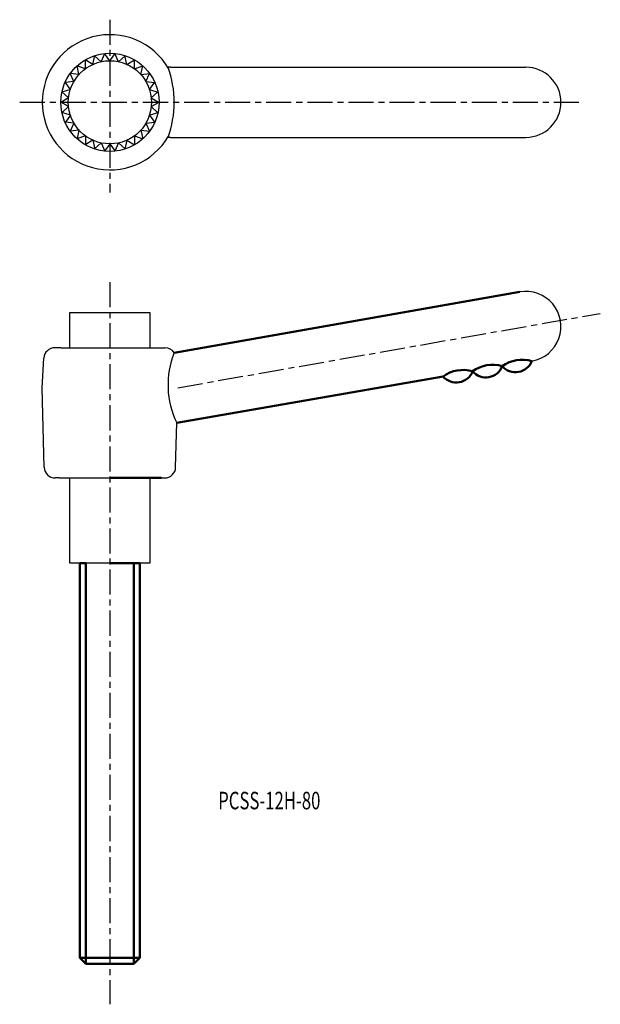
# Model space of a CAD drawing. Extents: x -13 to 103, y -60 to 136.
import ezdxf

# ---------------------------------------------------------------- set-up
doc = ezdxf.new("R2010")
doc.units = 0
doc.linetypes.add('ITTEN1', pattern=[8.2, 5, -1, 1.2, -1])
for name, color, linetype in [('1', 1, 'ITTEN1'), ('4', 5, 'CONTINUOUS'), ('5', 5, 'CONTINUOUS')]:
    doc.layers.add(name, color=color, linetype=linetype)
doc.layers.add('3', color=5, linetype='CONTINUOUS', lineweight=50)
doc.styles.add('BIGFONT', font='txt.shx', dxfattribs={"width": 0.7, "height": 3.5, "bigfont": 'bigfont.shx'})

msp = doc.modelspace()

# ---------------------------------------------------------------- linework, layer by layer
at = {"layer": '1'}
for p, q in [((4.94, 136.13), (4.94, 101.63)), ((-13.06, 119.63), (99.44, 119.63)), ((4.94, 83.73), (4.94, -60.47)), ((18.49, 62.63), (102.8, 77.49))]:
    msp.add_line(p, q, dxfattribs=at)
at = {"layer": '3'}
for p, q in [((17.77, 69.63), (86.72, 81.76)), ((18.27, 55.63), (71.41, 64.89)), ((4.94, 44.63), (15.24, 44.63)), ((-1.06, -51.17), (-1.06, 27.63)), ((-1.06, 27.63), (0.14, 27.63)), ((0.14, 27.63), (0.14, -52.37)), ((4.94, 27.63), (10.94, 27.63)), ((10.94, 27.63), (9.74, 27.63)), ((9.74, 27.63), (9.74, -52.37)), ((10.94, 27.63), (10.94, -47.37)), ((10.94, -47.37), (10.94, -51.17)), ((-1.06, -51.17), (0.14, -52.37)), ((10.94, -51.17), (-1.06, -51.17)), ((9.74, -52.37), (0.14, -52.37)), ((10.94, -51.17), (9.74, -52.37))]:
    msp.add_line(p, q, dxfattribs=at)
for centre, radius, start, end in [((81.32, 60.44), 6.78, 73.6171, 126.1531), ((79.97, 68.2), 3.5, 220.8075, 338.9626), ((87.23, 61.47), 6.78, 73.6171, 126.1531), ((85.88, 69.23), 3.5, 220.8075, 338.9626), ((75.41, 59.41), 6.78, 73.6171, 126.1531), ((74.06, 67.17), 3.5, 220.8075, 338.9626)]:
    msp.add_arc(centre, radius, start, end, dxfattribs=at)
at = {"layer": '4'}
for p, q in [((-3.06, 77.63), (12.94, 77.63)), ((-3.06, 70.63), (-3.06, 77.63)), ((12.94, 77.63), (12.94, 70.63)), ((-3.06, 27.63), (-3.06, 44.63)), ((12.94, 44.63), (12.94, 27.63)), ((12.94, 27.63), (-3.06, 27.63))]:
    msp.add_line(p, q, dxfattribs=at)
at = {"layer": '5'}
for p, q in [((1.56, 127.21), (0.02, 128.1)), ((0.06, 126.34), (0.06, 128.12)), ((1.56, 127.21), (1.93, 128.95)), ((3.21, 127.74), (1.89, 128.94)), ((3.21, 127.74), (3.94, 129.37)), ((4.94, 127.93), (3.89, 129.37)), ((4.94, 127.93), (5.99, 129.37)), ((6.67, 127.74), (5.94, 129.37)), ((6.67, 127.74), (7.99, 128.94)), ((8.32, 127.21), (7.94, 128.95)), ((8.32, 127.21), (9.86, 128.1)), ((9.82, 126.34), (9.82, 128.12)), ((0.06, 126.34), (-1.64, 126.89)), ((-1.23, 125.18), (-1.6, 126.92)), ((9.82, 126.34), (11.52, 126.89)), ((11.11, 125.18), (11.48, 126.92)), ((17.06, 126.63), (16.54, 126.63)), ((17.06, 126.63), (87.94, 126.63)), ((-1.23, 125.18), (-3, 125.37)), ((-2.25, 123.78), (-2.97, 125.41)), ((11.11, 125.18), (12.88, 125.37)), ((12.13, 123.78), (12.85, 125.41)), ((-2.95, 122.19), (-4.65, 121.64)), ((-2.25, 123.78), (-4.02, 123.59)), ((-2.95, 122.19), (-4, 123.63)), ((12.13, 123.78), (13.9, 123.59)), ((12.83, 122.19), (13.88, 123.63)), ((12.83, 122.19), (14.53, 121.64)), ((-3.31, 120.49), (-4.86, 119.6)), ((-3.31, 120.49), (-4.64, 121.69)), ((13.19, 120.49), (14.52, 121.69)), ((13.19, 120.49), (14.74, 119.6)), ((-3.31, 118.76), (-4.86, 119.65)), ((-3.31, 118.76), (-4.64, 117.56)), ((13.19, 118.76), (14.74, 119.65)), ((13.19, 118.76), (14.52, 117.56)), ((-2.95, 117.06), (-4.65, 117.61)), ((-2.95, 117.06), (-4, 115.62)), ((12.83, 117.06), (14.53, 117.61)), ((12.83, 117.06), (13.88, 115.62)), ((-2.25, 115.48), (-4.02, 115.66)), ((-1.23, 114.07), (-3, 113.88)), ((-2.25, 115.48), (-2.97, 113.85)), ((-1.23, 114.07), (-1.6, 112.33)), ((11.11, 114.07), (11.48, 112.33)), ((11.11, 114.07), (12.88, 113.88)), ((12.13, 115.48), (13.9, 115.66)), ((12.13, 115.48), (12.85, 113.85)), ((0.06, 112.91), (-1.64, 112.36)), ((0.06, 112.91), (0.06, 111.13)), ((9.82, 112.91), (11.52, 112.36)), ((9.82, 112.91), (9.82, 111.13)), ((17.06, 112.63), (16.54, 112.63)), ((17.06, 112.63), (87.94, 112.63)), ((1.56, 112.04), (0.02, 111.15)), ((1.56, 112.04), (1.93, 110.3)), ((3.21, 111.51), (1.89, 110.31)), ((3.21, 111.51), (3.94, 109.88)), ((4.94, 111.33), (3.89, 109.88)), ((4.94, 111.33), (5.99, 109.88)), ((6.67, 111.51), (5.94, 109.88)), ((6.67, 111.51), (7.99, 110.31)), ((8.32, 112.04), (7.94, 110.3)), ((8.32, 112.04), (9.86, 111.15)), ((-4.86, 70.63), (-6.04, 70.63)), ((-4.86, 70.63), (14.74, 70.63)), ((14.74, 70.63), (15.99, 70.63)), ((14.74, 70.63), (15.92, 70.63)), ((-8.56, 62.63), (-8.24, 68.56)), ((-8.18, 46.76), (-8.56, 62.63)), ((18.06, 46.76), (18.27, 55.63)), ((-5.2, 44.63), (-5.98, 44.63)), ((-5.2, 44.63), (15.08, 44.63)), ((15.08, 44.63), (15.86, 44.63))]:
    msp.add_line(p, q, dxfattribs=at)
for radius in [9.8, 8.3]:
    msp.add_circle((4.94, 119.63), radius, dxfattribs=at)
for centre, radius, start, end in [((4.94, 119.63), 13.5, 30.0084, 329.9916), ((-2.7, 119.63), 20.47, 340.0084, 19.9916), ((87.94, 119.63), 7, 270, 90), ((87.94, 74.87), 7, 279.9151, 100.016), ((-6.04, 68.43), 2.2, 90, 176.4237), ((15.92, 68.43), 2.2, 32.9414, 90), ((33.86, 63.19), 17.33, 158.2065, 205.8843), ((-5.98, 46.83), 2.2, 181.7899, 270), ((15.86, 46.83), 2.2, 270, 358.2101)]:
    msp.add_arc(centre, radius, start, end, dxfattribs=at)

# ---------------------------------------------------------------- texts
at = {"layer": '3', "style": 'BIGFONT', "width": 0.7}
msp.add_text('PCSS-12H-80', height=3.5, dxfattribs=at).set_placement((26.54, -21.54))

doc.saveas('drawing.dxf')
